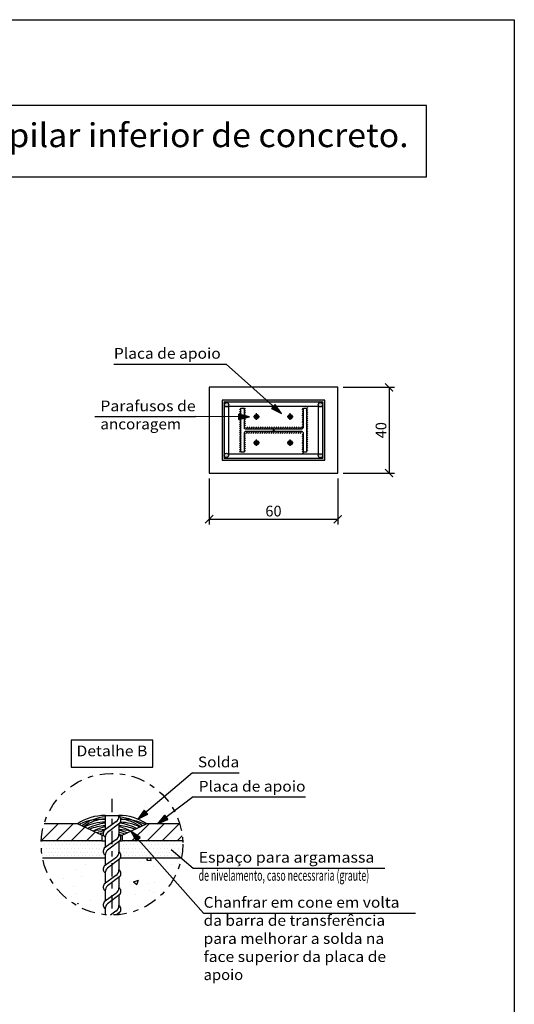
# Model space of a CAD drawing. Units: inches. Extents: x 228 to 1632, y 202 to 546.
# Drawn here: x 696 to 705, y 423 to 442 of the extents above; entities that cross this region are included whole.
import ezdxf
from ezdxf.enums import TextEntityAlignment as Align

# ---------------------------------------------------------------- set-up
doc = ezdxf.new("R2010")
doc.units = ezdxf.units.IN
doc.header["$MEASUREMENT"] = 0
for name, pattern in [('ACAD_ISO10W100', [18, 12, -3, 0, -3]), ('CONTINUA', [0]), ('DASHDOT', [0.5, 0.25, -0.125, 0, -0.125])]:
    doc.linetypes.add(name, pattern=pattern)
for name, color, linetype in [('0-CYPE0', 1, 'Continuous'), ('0-CYPE1', 2, 'Continuous'), ('0-CYPE2', 4, 'Continuous'), ('3', 3, 'Continuous'), ('_COTA', 2, 'Continuous'), ('_PERFIL', 6, 'Continuous'), ('_PILAR', 4, 'Continuous'), ('_PILAR EIXO', 1, 'ACAD_ISO10W100'), ('CYPECABECERA', 2, 'Continuous'), ('fino', 8, 'Continuous')]:
    doc.layers.add(name, color=color, linetype=linetype)
doc.styles.add('CYPETXT', font='monotxt')
doc.styles.get("Standard").update_dxf_attribs({"font": 'arial.ttf'})
doc.dimstyles.new('CT 25', dxfattribs={"dimtxt": 0.2, "dimasz": 0.15, "dimexe": 0.1, "dimexo": 0.1, "dimgap": 0.05, "dimtad": 1, "dimdec": 1, "dimlfac": 25, "dimzin": 12, "dimdsep": 46, "dimtxsty": 'Standard', "dimblk": 'ARCHTICK', "dimcen": 0.5, "dimclrd": 1, "dimclre": 252, "dimclrt": 2, "dimadec": 1, "dimazin": 0, "dimtfac": 1, "dimtdec": 1, "dimtmove": 0, "dimatfit": 3, "dimldrblk": 'OPEN30', "dimfxl": 1, "dimtolj": 1, "dimarcsym": 0})

# ---------------------------------------------------------------- blocks, each defined once
blk = doc.blocks.new('_ARCHTICK')
at = {"color": 0, "linetype": 'ByBlock', "const_width": 0.15}
blk.add_lwpolyline([(-0.5, -0.5), (0.5, 0.5)], dxfattribs=at)
blk = doc.blocks.new('*D546')
at = {"layer": '_COTA', "color": 252, "lineweight": -2, "transparency": 16777216}
for p, q in [((699.334, 433.273), (699.334, 432.412)), ((701.734, 433.273), (701.734, 432.412))]:
    blk.add_line(p, q, dxfattribs=at)
at = {"layer": '_COTA', "color": 1, "lineweight": -2, "transparency": 16777216}
blk.add_line((699.334, 432.512), (701.734, 432.512), dxfattribs=at)
at = {"layer": 'DEFPOINTS', "color": 0, "transparency": 16777216}
for p in [(699.334, 433.373), (701.734, 433.373), (701.734, 432.512)]:
    blk.add_point(p, dxfattribs=at)
at = {"layer": '_COTA', "color": 1, "lineweight": -2, "transparency": 16777216, "xscale": 0.15, "yscale": 0.15, "zscale": 0.15, "rotation": 180}
blk.add_blockref('_ARCHTICK', (699.334, 432.512), dxfattribs=at)
at = {"layer": '_COTA', "color": 1, "lineweight": -2, "transparency": 16777216, "xscale": 0.15, "yscale": 0.15, "zscale": 0.15}
blk.add_blockref('_ARCHTICK', (701.734, 432.512), dxfattribs=at)
at = {"layer": '_COTA', "color": 2, "transparency": 16777216, "insert": (700.534, 432.664), "char_height": 0.2, "attachment_point": 5}
blk.add_mtext('\\A1;60', dxfattribs=at)
blk = doc.blocks.new('_Open30')
at = {"color": 0, "linetype": 'ByBlock', "lineweight": -2}
for p, q in [((-1, 0.27), (0, 0)), ((0, 0), (-1, -0.27)), ((0, 0), (-1, 0))]:
    blk.add_line(p, q, dxfattribs=at)
blk = doc.blocks.new('*D547')
at = {"layer": '_COTA', "color": 252, "lineweight": -2, "transparency": 16777216}
for p, q in [((701.834, 434.973), (702.793, 434.973)), ((701.834, 433.373), (702.793, 433.373))]:
    blk.add_line(p, q, dxfattribs=at)
at = {"layer": '_COTA', "color": 1, "lineweight": -2, "transparency": 16777216}
blk.add_line((702.693, 434.973), (702.693, 433.373), dxfattribs=at)
at = {"layer": 'DEFPOINTS', "color": 0, "transparency": 16777216}
for p in [(701.734, 434.973), (701.734, 433.373), (702.693, 433.373)]:
    blk.add_point(p, dxfattribs=at)
at = {"layer": '_COTA', "color": 1, "lineweight": -2, "transparency": 16777216, "xscale": 0.15, "yscale": 0.15, "zscale": 0.15}
for p, rotation in [((702.693, 434.973), 90), ((702.693, 433.373), 270)]:
    blk.add_blockref('_ARCHTICK', p, dxfattribs=dict(at, rotation=rotation))
at = {"layer": '_COTA', "color": 2, "transparency": 16777216, "insert": (702.541, 434.173), "char_height": 0.2, "attachment_point": 5, "rotation": 90}
blk.add_mtext('\\A1;40', dxfattribs=at)
blk = doc.blocks.new('*U540')
at = {"layer": '_COTA'}
blk.add_line((-0.014, -0.019), (0.014, 0.019), dxfattribs=at)
blk = doc.blocks.new('*U541')
at = {"layer": '_COTA', "color": 0, "linetype": 'ByBlock', "lineweight": -2, "transparency": 16777216}
for p in [(0, 0), (0.042, 0), (0.084, 0), (0.126, 0), (0.168, 0), (0.21, 0), (0.252, 0), (0.294, 0), (0.336, 0), (0.377, 0), (0.419, 0), (0.461, 0), (0.503, 0), (0.545, 0), (0.587, 0), (0.629, 0), (0.671, 0), (0.713, 0), (0.755, 0), (0.797, 0), (0.839, 0), (0.881, 0), (0.923, 0), (0.965, 0), (1.007, 0)]:
    blk.add_blockref('*U540', p, dxfattribs=at)
blk = doc.blocks.new('*U542')
at = {"layer": '_COTA'}
blk.add_line((-0.014, -0.019), (0.014, 0.019), dxfattribs=at)
blk = doc.blocks.new('*U543')
at = {"layer": '_COTA', "color": 0, "linetype": 'ByBlock', "lineweight": -2, "transparency": 16777216}
for p in [(0, 0), (0.042, 0), (0.084, 0), (0.126, 0), (0.168, 0), (0.21, 0), (0.252, 0), (0.294, 0), (0.336, 0), (0.377, 0), (0.419, 0), (0.461, 0), (0.503, 0), (0.545, 0), (0.587, 0), (0.629, 0), (0.671, 0), (0.713, 0), (0.755, 0), (0.797, 0), (0.839, 0), (0.881, 0), (0.923, 0), (0.965, 0), (1.007, 0)]:
    blk.add_blockref('*U542', p, dxfattribs=at)
blk = doc.blocks.new('*U544')
at = {"layer": '_COTA'}
blk.add_line((-0.013, -0.013), (0.013, 0.013), dxfattribs=at)
blk = doc.blocks.new('*U545')
at = {"layer": '_COTA', "color": 0, "linetype": 'ByBlock', "lineweight": -2, "transparency": 16777216}
for p in [(0, 0), (0, -0.039), (0, -0.079), (0, -0.118), (0, -0.157), (0, -0.197), (0, -0.236), (0, -0.275), (0, -0.314), (0, -0.354)]:
    blk.add_blockref('*U544', p, dxfattribs=at)
blk = doc.blocks.new('*U530')
at = {"layer": '_COTA'}
blk.add_line((-0.013, -0.013), (0.013, 0.013), dxfattribs=at)
blk = doc.blocks.new('*U531')
at = {"layer": '_COTA', "color": 0, "linetype": 'ByBlock', "lineweight": -2, "transparency": 16777216}
for p in [(0, 0), (0, -0.039), (0, -0.079), (0, -0.118), (0, -0.157), (0, -0.197), (0, -0.236), (0, -0.275), (0, -0.314), (0, -0.354)]:
    blk.add_blockref('*U530', p, dxfattribs=at)
blk = doc.blocks.new('*U532')
at = {"layer": '_COTA'}
blk.add_line((-0.013, -0.013), (0.013, 0.013), dxfattribs=at)
blk = doc.blocks.new('*U533')
at = {"layer": '_COTA', "color": 0, "linetype": 'ByBlock', "lineweight": -2, "transparency": 16777216}
for p in [(0, 0), (0, -0.039), (0, -0.079), (0, -0.118), (0, -0.157), (0, -0.197), (0, -0.236), (0, -0.275), (0, -0.314), (0, -0.354)]:
    blk.add_blockref('*U532', p, dxfattribs=at)
blk = doc.blocks.new('*U534')
at = {"layer": '_COTA'}
blk.add_line((-0.013, -0.013), (0.013, 0.013), dxfattribs=at)
blk = doc.blocks.new('*U535')
at = {"layer": '_COTA', "color": 0, "linetype": 'ByBlock', "lineweight": -2, "transparency": 16777216}
for p in [(0, 0), (0, -0.039), (0, -0.079), (0, -0.118), (0, -0.157), (0, -0.197), (0, -0.236), (0, -0.275), (0, -0.314), (0, -0.354)]:
    blk.add_blockref('*U534', p, dxfattribs=at)
blk = doc.blocks.new('*U536')
at = {"layer": '_COTA'}
blk.add_line((-0.013, -0.013), (0.013, 0.013), dxfattribs=at)
blk = doc.blocks.new('*U537')
at = {"layer": '_COTA', "color": 0, "linetype": 'ByBlock', "lineweight": -2, "transparency": 16777216}
for p in [(0, 0), (0, -0.039), (0, -0.079), (0, -0.118), (0, -0.157), (0, -0.197), (0, -0.236), (0, -0.275), (0, -0.314), (0, -0.354), (0, -0.393), (0, -0.432), (0, -0.472), (0, -0.511), (0, -0.55), (0, -0.59), (0, -0.629), (0, -0.668), (0, -0.708), (0, -0.747), (0, -0.786)]:
    blk.add_blockref('*U536', p, dxfattribs=at)
blk = doc.blocks.new('*U538')
at = {"layer": '_COTA'}
blk.add_line((-0.013, -0.013), (0.013, 0.013), dxfattribs=at)
blk = doc.blocks.new('*U539')
at = {"layer": '_COTA', "color": 0, "linetype": 'ByBlock', "lineweight": -2, "transparency": 16777216}
for p in [(0, 0), (0, -0.039), (0, -0.079), (0, -0.118), (0, -0.157), (0, -0.197), (0, -0.236), (0, -0.275), (0, -0.314), (0, -0.354), (0, -0.393), (0, -0.432), (0, -0.472), (0, -0.511), (0, -0.55), (0, -0.59), (0, -0.629), (0, -0.668), (0, -0.708), (0, -0.747), (0, -0.786)]:
    blk.add_blockref('*U538', p, dxfattribs=at)

msp = doc.modelspace()

# ---------------------------------------------------------------- hatches: boundary and pattern name
at = {"layer": '0-CYPE2', "linetype": 'Continuous'}
for points in [[(700.49796, 434.57743), (700.68137, 434.48331), (700.56383, 434.65267)], [(699.88689, 434.37513), (700.08689, 434.42513), (699.88689, 434.47513)], [(698.12266, 427.08204), (698.00277, 426.91434), (698.18748, 427.00589)], [(698.4998, 426.98894), (698.36983, 426.82892), (698.55981, 426.90896)], [(698.04234, 426.57564), (697.87214, 426.69197), (697.96757, 426.50923)]]:
    msp.add_hatch(color=256, dxfattribs=at).paths.add_polyline_path(points)
at = {"layer": '_COTA'}
h = msp.add_hatch(color=256, dxfattribs=at)
h.dxf.hatch_style = 1
h.paths.add_polyline_path([(699.57379, 434.73339), (699.57379, 433.61339), (701.49379, 433.61339), (701.49379, 434.73339)])
h.paths.add_polyline_path([(701.45379, 434.69339), (701.45379, 433.65339), (699.61379, 433.65339), (699.61379, 434.69339)], flags=16)
h.paths.add_polyline_path([(699.69859, 434.64838, -1), (699.61859, 434.64838, -1)], flags=0)
h.paths.add_polyline_path([(699.69379, 434.61339), (701.37379, 434.61339), (701.37379, 433.73339), (699.69379, 433.73339)], flags=0)
h.paths.add_polyline_path([(699.92722, 434.58139), (699.98402, 434.58139), (699.98402, 434.23619, 0.41421356), (700.02362, 434.19659), (700.06322, 434.19659), (701.01522, 434.19659), (701.05482, 434.19659, 0.41421356), (701.09442, 434.23619), (701.09442, 434.58139), (701.15122, 434.58139), (701.15122, 433.76539), (701.09442, 433.76539), (701.09442, 434.11059, 0.41421356), (701.05482, 434.15019), (701.01522, 434.15019), (700.06322, 434.15019), (700.02362, 434.15019, 0.41421356), (699.98402, 434.11059), (699.98402, 433.76539), (699.92722, 433.76539)], flags=0)
h.paths.add_polyline_path([(699.69646, 433.70149, -1), (699.61646, 433.70149, -1)], flags=0)
h.paths.add_polyline_path([(700.52922, 434.17339, -1), (700.54922, 434.17339, -1)], flags=0)
h.paths.add_polyline_path([(700.25503, 434.42513, -1), (700.17503, 434.42513, -1)], flags=0)
h.paths.add_polyline_path([(701.451, 434.64838, -1), (701.371, 434.64838, -1)], flags=0)
h.paths.add_polyline_path([(701.451, 433.69511, -1), (701.371, 433.69511, -1)], flags=0)
h = msp.add_hatch(color=256, dxfattribs=at)
h.dxf.hatch_style = 1
h.paths.add_polyline_path([(699.69859, 434.64838, 1), (699.61859, 434.64838, 1)])
h.paths.add_polyline_path([(699.69646, 433.70149, 1), (699.61646, 433.70149, 1)])
h.paths.add_polyline_path([(701.451, 434.64838, 1), (701.371, 434.64838, 1)])
h.paths.add_polyline_path([(701.371, 433.69511, 1), (701.451, 433.69511, 1)])

# ---------------------------------------------------------------- linework, layer by layer
at = {"layer": '0-CYPE0', "linetype": 'Continuous'}
for p, q in [((696.19802, 426.51375), (696.51318, 426.82892)), ((696.47602, 426.50892), (696.79602, 426.82892)), ((697.89024, 426.50892), (698.21024, 426.82892)), ((698.17308, 426.50892), (698.49308, 426.82892)), ((698.45592, 426.50892), (698.77592, 426.82892)), ((696.75887, 426.50892), (697.01347, 426.76352)), ((697.04171, 426.50892), (697.2055, 426.67271)), ((698.73877, 426.50892), (698.8316, 426.60174)), ((696.22842, 426.50132), (696.22842, 426.50132)), ((696.26176, 426.43465), (696.26176, 426.43465)), ((696.29509, 426.50132), (696.29509, 426.50132)), ((696.32842, 426.43465), (696.32842, 426.43465)), ((696.36176, 426.50132), (696.36176, 426.50132)), ((696.39509, 426.43465), (696.39509, 426.43465)), ((696.42842, 426.50132), (696.42842, 426.50132)), ((696.46176, 426.43465), (696.46176, 426.43465)), ((696.49509, 426.50132), (696.49509, 426.50132)), ((696.52842, 426.43465), (696.52842, 426.43465)), ((696.56176, 426.50132), (696.56176, 426.50132)), ((696.59509, 426.43465), (696.59509, 426.43465)), ((696.62842, 426.50132), (696.62842, 426.50132)), ((696.66176, 426.43465), (696.66176, 426.43465)), ((696.69509, 426.50132), (696.69509, 426.50132)), ((696.72842, 426.43465), (696.72842, 426.43465)), ((696.76176, 426.50132), (696.76176, 426.50132)), ((696.79509, 426.43465), (696.79509, 426.43465)), ((696.82842, 426.50132), (696.82842, 426.50132)), ((696.86176, 426.43465), (696.86176, 426.43465)), ((696.89509, 426.50132), (696.89509, 426.50132)), ((696.92842, 426.43465), (696.92842, 426.43465)), ((696.96176, 426.50132), (696.96176, 426.50132)), ((696.99509, 426.43465), (696.99509, 426.43465)), ((697.02842, 426.50132), (697.02842, 426.50132)), ((697.06176, 426.43465), (697.06176, 426.43465)), ((697.09509, 426.50132), (697.09509, 426.50132)), ((697.12842, 426.43465), (697.12842, 426.43465)), ((697.16176, 426.50132), (697.16176, 426.50132)), ((697.19509, 426.43465), (697.19509, 426.43465)), ((697.22842, 426.50132), (697.22842, 426.50132)), ((697.26176, 426.43465), (697.26176, 426.43465)), ((697.29509, 426.50132), (697.29509, 426.50132)), ((697.32842, 426.43465), (697.32842, 426.43465)), ((697.36176, 426.50132), (697.36176, 426.50132)), ((697.66176, 426.43465), (697.66176, 426.43465)), ((697.69509, 426.50132), (697.69509, 426.50132)), ((697.72842, 426.43465), (697.72842, 426.43465)), ((697.76176, 426.50132), (697.76176, 426.50132)), ((697.79509, 426.43465), (697.79509, 426.43465)), ((697.82842, 426.50132), (697.82842, 426.50132)), ((697.86176, 426.43465), (697.86176, 426.43465)), ((697.89509, 426.50132), (697.89509, 426.50132)), ((697.92842, 426.43465), (697.92842, 426.43465)), ((697.96176, 426.50132), (697.96176, 426.50132)), ((697.99509, 426.43465), (697.99509, 426.43465)), ((698.02842, 426.50132), (698.02842, 426.50132)), ((698.06176, 426.43465), (698.06176, 426.43465)), ((698.09509, 426.50132), (698.09509, 426.50132)), ((698.12842, 426.43465), (698.12842, 426.43465)), ((698.16176, 426.50132), (698.16176, 426.50132)), ((698.19509, 426.43465), (698.19509, 426.43465)), ((698.22842, 426.50132), (698.22842, 426.50132)), ((698.26176, 426.43465), (698.26176, 426.43465)), ((698.29509, 426.50132), (698.29509, 426.50132)), ((698.32842, 426.43465), (698.32842, 426.43465)), ((698.36176, 426.50132), (698.36176, 426.50132)), ((698.39509, 426.43465), (698.39509, 426.43465)), ((698.42842, 426.50132), (698.42842, 426.50132)), ((698.46176, 426.43465), (698.46176, 426.43465)), ((698.49509, 426.50132), (698.49509, 426.50132)), ((698.52842, 426.43465), (698.52842, 426.43465)), ((698.56176, 426.50132), (698.56176, 426.50132)), ((698.59509, 426.43465), (698.59509, 426.43465)), ((698.62842, 426.50132), (698.62842, 426.50132)), ((698.66176, 426.43465), (698.66176, 426.43465)), ((698.69509, 426.50132), (698.69509, 426.50132)), ((698.72842, 426.43465), (698.72842, 426.43465)), ((698.76176, 426.50132), (698.76176, 426.50132)), ((698.79509, 426.43465), (698.79509, 426.43465)), ((698.82842, 426.50132), (698.82842, 426.50132)), ((696.22842, 426.36798), (696.22842, 426.36798)), ((696.22842, 426.23465), (696.22842, 426.23465)), ((696.26176, 426.30132), (696.26176, 426.30132)), ((696.29509, 426.36798), (696.29509, 426.36798)), ((696.29509, 426.23465), (696.29509, 426.23465)), ((696.32842, 426.30132), (696.32842, 426.30132)), ((696.36176, 426.36798), (696.36176, 426.36798)), ((696.36176, 426.23465), (696.36176, 426.23465)), ((696.39509, 426.30132), (696.39509, 426.30132)), ((696.42842, 426.36798), (696.42842, 426.36798)), ((696.42842, 426.23465), (696.42842, 426.23465)), ((696.46176, 426.30132), (696.46176, 426.30132)), ((696.49509, 426.36798), (696.49509, 426.36798)), ((696.49509, 426.23465), (696.49509, 426.23465)), ((696.52842, 426.30132), (696.52842, 426.30132)), ((696.56176, 426.36798), (696.56176, 426.36798)), ((696.56176, 426.23465), (696.56176, 426.23465)), ((696.59509, 426.30132), (696.59509, 426.30132)), ((696.62842, 426.36798), (696.62842, 426.36798)), ((696.62842, 426.23465), (696.62842, 426.23465)), ((696.66176, 426.30132), (696.66176, 426.30132)), ((696.69509, 426.36798), (696.69509, 426.36798)), ((696.69509, 426.23465), (696.69509, 426.23465)), ((696.72842, 426.30132), (696.72842, 426.30132)), ((696.76176, 426.36798), (696.76176, 426.36798)), ((696.76176, 426.23465), (696.76176, 426.23465)), ((696.79509, 426.30132), (696.79509, 426.30132)), ((696.82842, 426.36798), (696.82842, 426.36798)), ((696.82842, 426.23465), (696.82842, 426.23465)), ((696.86176, 426.30132), (696.86176, 426.30132)), ((696.89509, 426.36798), (696.89509, 426.36798)), ((696.89509, 426.23465), (696.89509, 426.23465)), ((696.92842, 426.30132), (696.92842, 426.30132)), ((696.96176, 426.36798), (696.96176, 426.36798)), ((696.96176, 426.23465), (696.96176, 426.23465)), ((696.99509, 426.30132), (696.99509, 426.30132)), ((697.02842, 426.36798), (697.02842, 426.36798)), ((697.02842, 426.23465), (697.02842, 426.23465)), ((697.06176, 426.30132), (697.06176, 426.30132)), ((697.09509, 426.36798), (697.09509, 426.36798)), ((697.09509, 426.23465), (697.09509, 426.23465)), ((697.12842, 426.30132), (697.12842, 426.30132)), ((697.16176, 426.36798), (697.16176, 426.36798)), ((697.16176, 426.23465), (697.16176, 426.23465)), ((697.19509, 426.30132), (697.19509, 426.30132)), ((697.22842, 426.36798), (697.22842, 426.36798)), ((697.22842, 426.23465), (697.22842, 426.23465)), ((697.26176, 426.30132), (697.26176, 426.30132)), ((697.29509, 426.36798), (697.29509, 426.36798)), ((697.29509, 426.23465), (697.29509, 426.23465)), ((697.32842, 426.30132), (697.32842, 426.30132)), ((697.36176, 426.36798), (697.36176, 426.36798)), ((697.36176, 426.23465), (697.36176, 426.23465)), ((697.66176, 426.30132), (697.66176, 426.30132)), ((697.69509, 426.36798), (697.69509, 426.36798)), ((697.69509, 426.23465), (697.69509, 426.23465)), ((697.72842, 426.30132), (697.72842, 426.30132)), ((697.76176, 426.36798), (697.76176, 426.36798)), ((697.76176, 426.23465), (697.76176, 426.23465)), ((697.79509, 426.30132), (697.79509, 426.30132)), ((697.82842, 426.36798), (697.82842, 426.36798)), ((697.82842, 426.23465), (697.82842, 426.23465)), ((697.86176, 426.30132), (697.86176, 426.30132)), ((697.89509, 426.36798), (697.89509, 426.36798)), ((697.89509, 426.23465), (697.89509, 426.23465)), ((697.92842, 426.30132), (697.92842, 426.30132)), ((697.96176, 426.36798), (697.96176, 426.36798)), ((697.96176, 426.23465), (697.96176, 426.23465)), ((697.99509, 426.30132), (697.99509, 426.30132)), ((698.02842, 426.36798), (698.02842, 426.36798)), ((698.02842, 426.23465), (698.02842, 426.23465)), ((698.06176, 426.30132), (698.06176, 426.30132)), ((698.09509, 426.36798), (698.09509, 426.36798)), ((698.09509, 426.23465), (698.09509, 426.23465)), ((698.12842, 426.30132), (698.12842, 426.30132)), ((698.16176, 426.36798), (698.16176, 426.36798)), ((698.16176, 426.23465), (698.16176, 426.23465)), ((698.19509, 426.30132), (698.19509, 426.30132)), ((698.22842, 426.36798), (698.22842, 426.36798)), ((698.22842, 426.23465), (698.22842, 426.23465)), ((698.26176, 426.30132), (698.26176, 426.30132)), ((698.29509, 426.36798), (698.29509, 426.36798)), ((698.29509, 426.23465), (698.29509, 426.23465)), ((698.32842, 426.30132), (698.32842, 426.30132)), ((698.36176, 426.36798), (698.36176, 426.36798)), ((698.36176, 426.23465), (698.36176, 426.23465)), ((698.39509, 426.30132), (698.39509, 426.30132)), ((698.42842, 426.36798), (698.42842, 426.36798)), ((698.42842, 426.23465), (698.42842, 426.23465)), ((698.46176, 426.30132), (698.46176, 426.30132)), ((698.49509, 426.36798), (698.49509, 426.36798)), ((698.49509, 426.23465), (698.49509, 426.23465)), ((698.52842, 426.30132), (698.52842, 426.30132)), ((698.56176, 426.36798), (698.56176, 426.36798)), ((698.56176, 426.23465), (698.56176, 426.23465)), ((698.59509, 426.30132), (698.59509, 426.30132)), ((698.62842, 426.36798), (698.62842, 426.36798)), ((698.62842, 426.23465), (698.62842, 426.23465)), ((698.66176, 426.30132), (698.66176, 426.30132)), ((698.69509, 426.36798), (698.69509, 426.36798)), ((698.69509, 426.23465), (698.69509, 426.23465)), ((698.72842, 426.30132), (698.72842, 426.30132)), ((698.76176, 426.36798), (698.76176, 426.36798)), ((698.76176, 426.23465), (698.76176, 426.23465)), ((698.79509, 426.30132), (698.79509, 426.30132)), ((698.82842, 426.36798), (698.82842, 426.36798)), ((697.02698, 426.07418), (697.02698, 426.07418)), ((697.34232, 426.14988), (697.34232, 426.14988)), ((698.05409, 426.1198), (698.05409, 426.1198)), ((698.1686, 426.15094), (698.19048, 426.17702)), ((698.1686, 426.15094), (698.2483, 426.14396)), ((698.22018, 426.15809), (698.22018, 426.15809)), ((698.24831, 426.14396), (698.24211, 426.17758)), ((698.63686, 426.07537), (698.63686, 426.07537)), ((698.76585, 426.08973), (698.76585, 426.08973)), ((696.85419, 425.97276), (696.85419, 425.97276)), ((698.30307, 426.03142), (698.30307, 426.03142)), ((696.62224, 425.81014), (696.62224, 425.81014)), ((696.95603, 425.85408), (696.95603, 425.85408)), ((697.91949, 425.74325), (698.01285, 425.77908)), ((697.91949, 425.74325), (697.98582, 425.69852)), ((697.98582, 425.6985), (698.01286, 425.77908)), ((698.20397, 425.71423), (698.20397, 425.71423)), ((698.31377, 425.74105), (698.31377, 425.74105)), ((696.79593, 425.65123), (696.79593, 425.65123)), ((696.83798, 425.5289), (696.83798, 425.5289)), ((697.95231, 425.50554), (697.95231, 425.50554)), ((698.21946, 425.59108), (698.21946, 425.59108)), ((698.2861, 425.54948), (698.2861, 425.54948)), ((696.7586, 425.4741), (696.7586, 425.4741)), ((696.87592, 425.34266), (696.89256, 425.34904)), ((696.88768, 425.33448), (696.89256, 425.34904)), ((697.11024, 425.39468), (697.11024, 425.39468))]:
    msp.add_line(p, q, dxfattribs=at)
for points in [[(700.21503, 434.4667), (700.17903, 434.44592), (700.17903, 434.40435), (700.21503, 434.38356), (700.25103, 434.40435), (700.25103, 434.44592), (700.21503, 434.4667)], [(700.84707, 434.4667), (700.81107, 434.44592), (700.81107, 434.40435), (700.84707, 434.38356), (700.88307, 434.40435), (700.88307, 434.44592), (700.84707, 434.4667)], [(700.21503, 433.97882), (700.17903, 433.95804), (700.17903, 433.91646), (700.21503, 433.89568), (700.25103, 433.91646), (700.25103, 433.95804), (700.21503, 433.97882)], [(700.84707, 433.97882), (700.81107, 433.95804), (700.81107, 433.91646), (700.84707, 433.89568), (700.88307, 433.91646), (700.88307, 433.95804), (700.84707, 433.97882)]]:
    msp.add_lwpolyline(points, close=True, dxfattribs=at)
for centre, radius in [((700.21503, 434.42513), 0.02133), ((700.21503, 434.42513), 0.01867), ((700.84707, 434.42513), 0.02133), ((700.84707, 434.42513), 0.01867), ((700.21503, 433.93725), 0.02133), ((700.21503, 433.93725), 0.01867), ((700.84707, 433.93725), 0.02133), ((700.84707, 433.93725), 0.01867)]:
    msp.add_circle(centre, radius, dxfattribs=at)
for centre, radius, start, end in [((700.20036, 434.4336), 0.02133, 119.999994, 180.00002), ((700.20036, 434.41666), 0.02133, 180.00002, 239.999988), ((700.21503, 434.44207), 0.02133, 60.000026, 119.999994), ((700.21503, 434.4082), 0.02133, 239.999988, 300.000014), ((700.2297, 434.4336), 0.02133, 0, 60.000026), ((700.2297, 434.41666), 0.02133, 300.000014, 359.999982), ((700.8324, 434.4336), 0.02133, 119.999994, 180.00002), ((700.8324, 434.41666), 0.02133, 180.00002, 239.999988), ((700.84707, 434.44207), 0.02133, 60.000026, 119.999994), ((700.84707, 434.4082), 0.02133, 239.999988, 300.000014), ((700.86174, 434.4336), 0.02133, 0, 60.000026), ((700.86174, 434.41666), 0.02133, 300.000014, 359.999982), ((700.20036, 433.94572), 0.02133, 119.999994, 180.00002), ((700.21503, 433.95419), 0.02133, 60.000026, 119.999994), ((700.2297, 433.94572), 0.02133, 0, 60.000026), ((700.8324, 433.94572), 0.02133, 119.999994, 180.00002), ((700.84707, 433.95419), 0.02133, 60.000026, 119.999994), ((700.86174, 433.94572), 0.02133, 0, 60.000026), ((700.20036, 433.92878), 0.02133, 180.00002, 239.999988), ((700.21503, 433.92032), 0.02133, 239.999988, 300.000014), ((700.2297, 433.92878), 0.02133, 300.000014, 359.999982), ((700.8324, 433.92878), 0.02133, 180.00002, 239.999988), ((700.84707, 433.92032), 0.02133, 239.999988, 300.000014), ((700.86174, 433.92878), 0.02133, 300.000014, 359.999982), ((697.46614, 426.10578), 0.85476, 94.856601, 126.705663), ((697.29103, 426.05408), 0.85476, 83.096012, 116.992539), ((697.47644, 426.07387), 0.85476, 95.549994, 124.833924), ((697.38932, 426.00375), 0.85476, 89.701298, 116.697637), ((697.4691, 425.98749), 0.85476, 95.055646, 118.330166), ((697.42458, 425.93654), 0.85476, 92.064807, 112.698908), ((697.61902, 425.93654), 0.85476, 67.558943, 87.935213), ((697.57449, 425.98749), 0.85476, 61.907689, 84.129685), ((697.57745, 426.10578), 0.85476, 53.511164, 84.160796), ((697.65427, 426.00375), 0.85476, 63.545431, 88.388767), ((697.56714, 426.07387), 0.85476, 55.386856, 82.144214), ((697.75256, 426.05408), 0.85476, 63.249556, 94.417658), ((697.55994, 425.93279), 0.85476, 101.209328, 117.441222), ((697.38024, 425.8631), 0.85476, 89.092244, 104.438346), ((697.55358, 425.86434), 0.85476, 102.343899, 111.779941), ((697.57591, 425.83309), 0.85476, 104.859069, 110.043019), ((697.58504, 425.7967), 0.85476, 105.177461, 106.03644), ((697.48365, 425.93279), 0.85476, 62.79944, 78.790692), ((697.49001, 425.86434), 0.85476, 68.481749, 79.224822), ((697.46768, 425.83309), 0.85476, 70.226463, 77.69726), ((697.45856, 425.7967), 0.85476, 74.247194, 77.070386), ((697.66336, 425.8631), 0.85476, 75.861732, 90.907718)]:
    msp.add_arc(centre, radius, start, end, dxfattribs=at)
at = {"layer": '0-CYPE1', "linetype": 'Continuous'}
for p, q in [((697.55451, 435.40658), (699.64951, 435.40658)), ((699.64951, 435.40658), (700.68643, 434.48195)), ((697.20197, 434.42612), (699.08097, 434.42612)), ((700.08625, 434.42513), (699.08097, 434.42612)), ((698.27961, 428.38868), (696.75661, 428.38868)), ((696.75661, 428.38868), (696.75661, 427.88868)), ((698.27961, 427.88868), (698.27961, 428.38868)), ((696.75661, 427.88868), (698.27961, 427.88868)), ((699.02303, 427.78272), (698.00277, 426.91434)), ((699.02303, 427.78272), (699.89403, 427.78272)), ((699.03704, 427.32956), (698.36983, 426.82892)), ((699.03704, 427.32956), (701.13204, 427.32956)), ((697.39378, 426.98235), (697.39378, 426.71888)), ((697.39378, 426.98235), (697.64981, 426.98235)), ((697.64976, 426.98235), (697.64976, 426.96906)), ((697.58881, 426.86327), (697.37474, 426.70478)), ((697.66879, 426.84286), (697.43442, 426.66935)), ((697.64976, 426.82877), (697.64976, 426.63592)), ((697.32976, 426.61396), (697.36435, 426.61396)), ((697.67159, 426.61396), (697.70716, 426.61396)), ((697.87214, 426.69197), (699.22996, 425.16328)), ((697.32976, 426.50892), (697.39378, 426.50892)), ((697.58881, 426.53019), (697.37474, 426.3717)), ((697.39378, 426.57872), (697.39378, 426.3858)), ((697.66879, 426.50978), (697.43442, 426.33627)), ((697.64976, 426.49568), (697.64976, 426.30283)), ((697.66762, 426.50892), (697.70716, 426.50892)), ((697.39378, 426.24558), (697.39378, 426.05272)), ((698.62566, 426.34946), (699.03704, 426.00384)), ((697.58881, 426.1971), (697.37474, 426.03862)), ((697.66879, 426.1767), (697.43442, 426.00318)), ((697.64976, 426.1626), (697.64976, 425.96975)), ((697.58881, 425.86395), (697.37474, 425.70547)), ((697.39378, 425.91241), (697.39378, 425.71956)), ((699.03704, 426.00384), (702.61404, 426.00384)), ((697.66879, 425.84354), (697.43442, 425.67003)), ((697.64976, 425.82944), (697.64976, 425.6366)), ((697.58881, 425.53079), (697.37474, 425.37231)), ((697.39378, 425.57926), (697.39378, 425.3864)), ((697.66879, 425.51038), (697.43442, 425.33688)), ((697.64976, 425.49629), (697.64976, 425.30344)), ((697.39378, 425.2461), (697.39378, 425.1323)), ((697.58881, 425.19764), (697.49294, 425.12666)), ((697.66879, 425.17723), (697.60388, 425.12918)), ((697.64976, 425.16313), (697.64976, 425.13295)), ((699.22996, 425.16328), (703.18675, 425.16328))]:
    msp.add_line(p, q, dxfattribs=at)
at = {"layer": '0-CYPE1', "linetype": 'DASHDOT'}
for p, q in [((700.272, 434.42513), (700.15806, 434.42513)), ((700.21503, 434.36816), (700.21503, 434.48812)), ((700.90404, 434.42513), (700.7901, 434.42513)), ((700.84707, 434.36816), (700.84707, 434.48812)), ((700.21503, 433.88028), (700.21503, 434.00024)), ((700.84707, 433.88028), (700.84707, 434.00024)), ((700.272, 433.93725), (700.15806, 433.93725)), ((700.90404, 433.93725), (700.7901, 433.93725)), ((697.51846, 427.29635), (697.51846, 425.12641))]:
    msp.add_line(p, q, dxfattribs=at)
msp.add_circle((697.51846, 426.44846), 1.32205, dxfattribs=at)
at = {"layer": '0-CYPE1', "linetype": 'Continuous'}
for centre, radius, start, end in [((697.3761, 426.08898), 0.89355, 88.866212, 124.097158), ((697.52526, 426.97033), 0.1245, 300.692605, 359.41442), ((697.59892, 426.89686), 0.08831, 322.301136, 54.856394), ((697.67267, 426.1279), 0.85476, 55.098372, 91.532242), ((697.44461, 426.65079), 0.08831, 142.301173, 234.855916), ((697.51827, 426.57732), 0.1245, 132.335031, 180.642076), ((697.52526, 426.63725), 0.1245, 300.692605, 0.61448), ((697.59892, 426.56378), 0.08831, 322.301136, 54.856394), ((697.44461, 426.3177), 0.08831, 142.301173, 234.855916), ((697.51827, 426.24424), 0.1245, 132.335031, 180.61446), ((697.52526, 426.30416), 0.1245, 300.692605, 359.385542), ((697.59892, 426.2307), 0.08831, 322.301136, 54.856394), ((697.44461, 425.98462), 0.08831, 142.301173, 234.855916), ((697.51827, 425.91116), 0.1245, 132.335031, 179.420072), ((697.52526, 425.97101), 0.1245, 300.692605, 359.420035), ((697.59892, 425.89754), 0.08831, 322.301136, 54.855878), ((697.44461, 425.65146), 0.08831, 142.301173, 234.855916), ((697.51827, 425.578), 0.1245, 132.335031, 179.420072), ((697.52526, 425.63786), 0.1245, 300.692605, 359.420035), ((697.59892, 425.56438), 0.08831, 322.301136, 54.855878), ((697.44461, 425.31831), 0.08831, 142.301173, 234.855916), ((697.51827, 425.24484), 0.1245, 132.335031, 179.420072), ((697.52526, 425.3047), 0.1245, 300.692605, 359.420035), ((697.59892, 425.23122), 0.08831, 322.301136, 54.855878)]:
    msp.add_arc(centre, radius, start, end, dxfattribs=at)
at = {"layer": '0-CYPE2', "linetype": 'Continuous'}
for p, q in [((696.87518, 426.82892), (696.25233, 426.82892)), ((698.78459, 426.82892), (698.16174, 426.82892)), ((697.32976, 426.61396), (697.32976, 426.50892)), ((697.70716, 426.61396), (697.70716, 426.50892)), ((697.32976, 426.50892), (696.19779, 426.50892)), ((698.83913, 426.50892), (697.70716, 426.50892)), ((697.39378, 426.18892), (696.22213, 426.18892)), ((698.81478, 426.18892), (697.67672, 426.18892))]:
    msp.add_line(p, q, dxfattribs=at)
at = {"layer": '0-CYPE2', "linetype": 'CONTINUA'}
for p, q in [((697.32976, 426.61396), (696.87518, 426.82892)), ((697.70716, 426.61396), (698.16174, 426.82892))]:
    msp.add_line(p, q, dxfattribs=at)
at = {"layer": '0-CYPE2', "linetype": 'Continuous'}
for points in [[(700.49796, 434.57743), (700.56383, 434.65267)], [(700.49796, 434.57743), (700.68137, 434.48331), (700.56383, 434.65267)], [(699.88689, 434.37513), (699.88689, 434.47513)], [(699.88689, 434.37513), (700.08689, 434.42513), (699.88689, 434.47513)], [(698.12266, 427.08204), (698.00277, 426.91434), (698.18748, 427.00589)], [(698.12266, 427.08204), (698.18748, 427.00589)], [(698.4998, 426.98894), (698.36983, 426.82892), (698.55981, 426.90896)], [(698.4998, 426.98894), (698.55981, 426.90896)], [(698.04234, 426.57564), (697.87214, 426.69197), (697.96757, 426.50923)], [(698.04234, 426.57564), (697.96757, 426.50923)]]:
    msp.add_lwpolyline(points, close=True, dxfattribs=at)
at = {"layer": '3'}
msp.add_lwpolyline([(699.69379, 434.61339), (699.69379, 433.73339), (701.37379, 433.73339), (701.37379, 434.61339)], close=True, dxfattribs=at)
at = {"layer": '_COTA'}
for centre in [(700.21503, 434.42513), (700.84707, 434.42513), (700.21503, 433.93725), (700.84707, 433.93725)]:
    msp.add_circle(centre, 0.04, dxfattribs=at)
at = {"layer": '_PERFIL'}
msp.add_lwpolyline([(701.09442, 434.11059, 0.41421356), (701.05482, 434.15019), (701.01522, 434.15019), (700.06322, 434.15019), (700.02362, 434.15019, 0.41421356), (699.98402, 434.11059), (699.98402, 433.76539), (699.92722, 433.76539), (699.92722, 434.58139), (699.98402, 434.58139), (699.98402, 434.23619, 0.41421356), (700.02362, 434.19659), (700.06322, 434.19659), (701.01522, 434.19659), (701.05482, 434.19659, 0.41421356), (701.09442, 434.23619), (701.09442, 434.58139), (701.15122, 434.58139), (701.15122, 433.76539), (701.09442, 433.76539)], format="xyb", close=True, dxfattribs=at)
at = {"layer": '_PILAR'}
for points in [[(699.33379, 434.97339), (699.33379, 433.37339), (701.73379, 433.37339), (701.73379, 434.97339)], [(699.57379, 434.73339), (699.57379, 433.61339), (701.49379, 433.61339), (701.49379, 434.73339)], [(699.61379, 434.69339), (699.61379, 433.65339), (701.45379, 433.65339), (701.45379, 434.69339)]]:
    msp.add_lwpolyline(points, close=True, dxfattribs=at)
for centre in [(699.65859, 434.64838), (701.411, 434.64838), (699.65646, 433.70149), (701.411, 433.69511)]:
    msp.add_circle(centre, 0.04, dxfattribs=at)
at = {"layer": '_PILAR EIXO', "color": 1, "const_width": 0.02}
msp.add_lwpolyline([(700.52922, 434.17339, 1), (700.54922, 434.17339, 1)], format="xyb", close=True, dxfattribs=at)
at = {"layer": 'CYPECABECERA', "linetype": 'Continuous'}
for p, q in [((703.39033, 440.23301), (686.29638, 440.23301)), ((703.39033, 438.89807), (703.39033, 440.23301)), ((686.29638, 438.89807), (703.39033, 438.89807))]:
    msp.add_line(p, q, dxfattribs=at)
at = {"layer": 'fino'}
msp.add_lwpolyline([(681.63069, 441.83262), (705.02978, 441.83262), (705.02978, 409.82253), (681.63069, 409.82253)], close=True, dxfattribs=at)

# ---------------------------------------------------------------- block references
at = {"layer": '_COTA'}
for name, p in [('*U537', (699.91461, 434.56835)), ('*U545', (699.99664, 434.56835)), ('*U531', (701.08181, 434.56829)), ('*U539', (701.16501, 434.58283)), ('*U535', (699.99664, 434.13709)), ('*U541', (700.0413, 434.21515)), ('*U543', (700.0413, 434.13163)), ('*U533', (701.08181, 434.09749))]:
    msp.add_blockref(name, p, dxfattribs=at)

# ---------------------------------------------------------------- texts
at = {"layer": '0-CYPE1', "linetype": 'Continuous', "style": 'CYPETXT'}
for s, width, p, p2 in [('Placa de apoio', 0.729878, (697.55451, 435.50658), (699.54951, 435.50658)), ('Parafusos de', 0.762429, (697.30197, 434.52612), (699.08097, 434.52612)), ('ancoragem', 0.868846, (697.30197, 434.18862), (698.80797, 434.18862)), ('Detalhe B', 0.763269, (696.85661, 428.08868), (698.17961, 428.08868)), ('Solda', 0.826071, (699.12303, 427.88272), (699.89403, 427.88272)), ('Placa de apoio', 0.729878, (699.13704, 427.42956), (701.13204, 427.42956)), ('Espaço para argamassa ', 0.760909, (699.13704, 426.10384), (702.48504, 426.10384)), ('Chanfrar em cone em volta ', 0.715385, (699.22996, 425.26328), (702.94996, 425.26328)), ('da barra de transferência ', 0.664038, (699.22996, 424.92578), (702.68296, 424.92578)), ('para melhorar a solda na ', 0.687, (699.22996, 424.58828), (702.66496, 424.58828)), ('face superior da placa de ', 0.6675, (699.22996, 424.25078), (702.70096, 424.25078)), ('apoio', 0.790714, (699.22996, 423.91328), (699.96796, 423.91328))]:
    msp.add_text(s, height=0.2, dxfattribs=dict(at, width=width)).set_placement(p, p2, align=Align.FIT)
at = {"layer": '0-CYPE1', "linetype": 'Continuous', "style": 'CYPETXT', "width": 0.6}
msp.add_text('de nivelamento, caso necessraria (graute)', height=0.2, dxfattribs=at).set_placement((699.13704, 425.76634))
at = {"layer": 'CYPECABECERA', "linetype": 'Continuous', "style": 'CYPETXT', "width": 0.659196}
msp.add_text('Ligação de pilar metálico com pilar inferior de concreto.', height=0.4449812, dxfattribs=at).set_placement((686.63011, 439.45429), (703.05659, 439.45429), align=Align.FIT)

# ---------------------------------------------------------------- dimensions: what is measured, and where the dimension line sits
at = {"layer": '_COTA'}
dim = msp.add_linear_dim(base=(702.6927, 433.37339), p1=(701.73379, 434.97339), p2=(701.73379, 433.37339), angle=90, dimstyle='CT 25', dxfattribs=at)
dim.commit()
dim.dimension.update_dxf_attribs({"geometry": '*D547', "text_midpoint": (702.54059, 434.17339)})
dim = msp.add_linear_dim(base=(701.73379, 432.51171), p1=(699.33379, 433.37339), p2=(701.73379, 433.37339), dimstyle='CT 25', dxfattribs=at)
dim.commit()
dim.dimension.update_dxf_attribs({"geometry": '*D546', "text_midpoint": (700.53379, 432.66382)})

doc.saveas('drawing.dxf')
